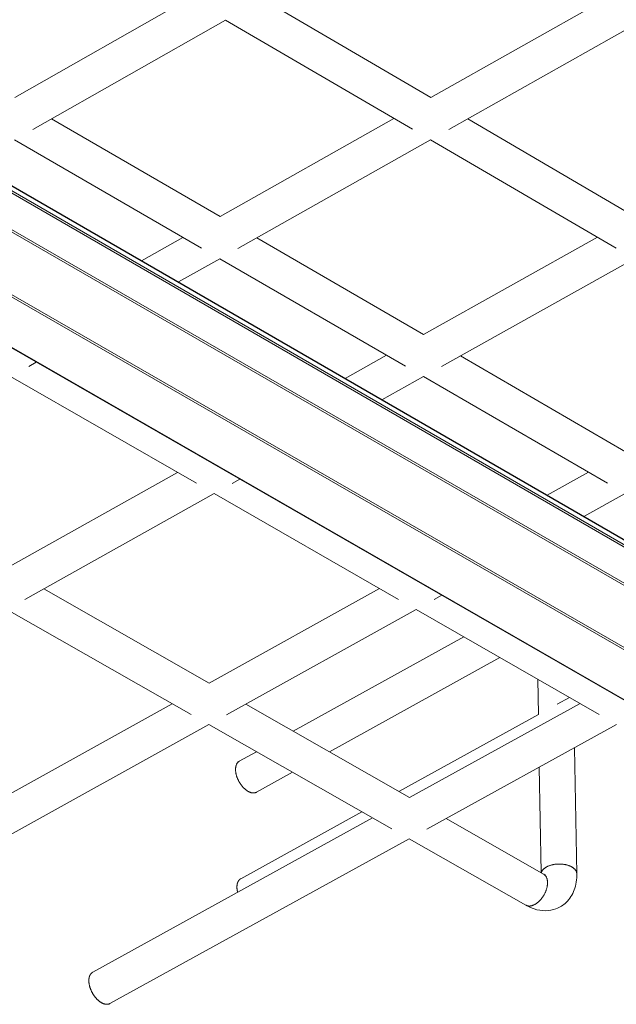
# Model space of a CAD drawing. Units: inches. Extents: x 12 to 245, y -2 to 7.
# Drawn here: x 199 to 199, y 0 to 1 of the extents above; entities that cross this region are included whole.
import ezdxf

# ---------------------------------------------------------------- set-up
doc = ezdxf.new("R2010")
doc.units = ezdxf.units.IN
doc.header["$MEASUREMENT"] = 0
doc.layers.add('DETAIL', color=1, linetype='CONTINUOUS')

msp = doc.modelspace()

# ---------------------------------------------------------------- linework, layer by layer
at = {"layer": 'DETAIL', "linetype": 'Continuous', "lineweight": 0, "extrusion": (0, -0.816497, 0.57735)}
for p, q in [((198.602283, 1.0259794), (198.7560818, 1.1134703)), ((198.8215403, 1.1130873), (198.9705873, 1.0259769)), ((198.9705817, 1.0259802), (199.1258221, 1.1135855)), ((198.3315745, 1.1028698), (199.4986072, 0.4284644)), ((198.3318418, 1.1022839), (199.4988902, 0.4278805)), ((198.3318541, 1.0981052), (199.498993, 0.4237575)), ((198.3309506, 1.0965402), (199.4981128, 0.422233)), ((198.6183628, 0.9976731), (198.7887049, 1.0944352)), ((198.7887015, 1.0944333), (198.9541742, 0.9978631)), ((198.9865656, 0.9976174), (199.1583797, 1.0944363)), ((198.3026737, 1.0803146), (199.4698592, 0.4068352)), ((198.301771, 1.0787809), (199.4689792, 0.4053415)), ((198.6349052, 1.0070699), (198.7839667, 0.9206659)), ((198.7839635, 0.9206678), (198.9377462, 1.0074505)), ((199.003135, 1.0069544), (199.150779, 0.920664)), ((198.3560267, 0.9916279), (199.4172408, 0.3806568)), ((198.3574058, 0.988781), (199.4130879, 0.381043)), ((198.6021322, 0.9884533), (198.767724, 0.8926064)), ((198.7998827, 0.8924198), (198.970306, 0.988455)), ((198.9703004, 0.9884518), (199.1344313, 0.8926646)), ((198.3442263, 0.951161), (199.3733927, 0.3597183)), ((198.3446245, 0.9513593), (199.3733832, 0.3601411)), ((198.714602, 0.8815257), (198.751193, 0.9021747)), ((198.8165211, 0.9017957), (198.9641838, 0.8162025)), ((198.9641784, 0.8162057), (199.1179402, 0.9022888)), ((198.7471609, 0.8627106), (198.7837545, 0.8833314)), ((198.7837512, 0.8833296), (198.9480062, 0.7882563)), ((198.9799399, 0.7880162), (199.1504384, 0.8833324)), ((198.894825, 0.7773784), (198.9314118, 0.7978614)), ((198.9966725, 0.7973704), (199.1429535, 0.7125782)), ((198.6147053, 0.7880706), (198.6214276, 0.7918587)), ((198.5987052, 0.7790544), (198.7630774, 0.6846875)), ((198.9273207, 0.7585997), (198.9639122, 0.779056)), ((198.9639067, 0.7790529), (199.1268405, 0.6847444)), ((198.5954736, 0.6097873), (198.7463815, 0.6942727)), ((198.7947828, 0.6845051), (198.8016006, 0.6883166)), ((199.0736021, 0.6740666), (199.1101837, 0.6943856)), ((198.6111069, 0.5818221), (198.7788835, 0.6756167)), ((198.7788803, 0.6756149), (198.9419363, 0.5820037)), ((199.1060358, 0.6553238), (199.1426245, 0.6756177)), ((198.6279749, 0.591252), (198.7742881, 0.5078107)), ((198.774285, 0.5078124), (198.9251776, 0.5916249)), ((198.9734208, 0.5817689), (198.9803327, 0.5856026)), ((198.595333, 0.5730038), (198.7585043, 0.4800824)), ((198.7897647, 0.4799041), (198.9576206, 0.5730053)), ((198.9576152, 0.5730023), (199.1193701, 0.480138)), ((198.8488516, 0.4652877), (198.9997363, 0.5488204)), ((198.8807764, 0.4470812), (199.0316576, 0.5304942)), ((199.0656876, 0.4800799), (199.0651647, 0.5112576)), ((198.4938711, 0.3520579), (198.7416455, 0.489683)), ((198.8067259, 0.4893116), (198.9516821, 0.4066442)), ((198.9516769, 0.4066471), (199.1025496, 0.4897947)), ((199.0823328, 0.4892573), (199.0931232, 0.4952065)), ((198.9422493, 0.4120236), (199.0656876, 0.4800801)), ((198.5092622, 0.3243234), (198.7740901, 0.4712102)), ((198.774087, 0.4712085), (198.935962, 0.3790253)), ((198.9670057, 0.3787957), (199.134935, 0.4712111)), ((198.8010668, 0.4388331), (198.8162135, 0.4472186)), ((199.0997244, 0.3392978), (199.0977887, 0.4507686)), ((198.8162452, 0.4114058), (198.8481391, 0.4290379)), ((199.0680317, 0.3402909), (199.0664681, 0.4335322)), ((198.8023141, 0.3348717), (198.9096133, 0.3940301)), ((198.6713355, 0.2521479), (198.9190412, 0.3886612)), ((198.9840585, 0.3881802), (199.0702245, 0.3390403)), ((198.6865781, 0.2244697), (198.9514287, 0.3702233)), ((198.9514235, 0.3702204), (199.0545387, 0.3114993))]:
    msp.add_line(p, q, dxfattribs=at)
at = {"layer": 'DETAIL', "linetype": 'Continuous', "lineweight": 0}
for points in [[(198.8162452, 0.4114058), (198.8159813, 0.4112696), (198.8157093, 0.4111486), (198.8154296, 0.4110429), (198.8151425, 0.4109525), (198.8148483, 0.4108776), (198.8145473, 0.4108183), (198.8142399, 0.4107746), (198.8139264, 0.4107466), (198.8136072, 0.4107343), (198.8132825, 0.4107377), (198.8129527, 0.4107569), (198.8126183, 0.4107917), (198.8122795, 0.4108422), (198.8119368, 0.4109083), (198.8115905, 0.41099), (198.8112409, 0.4110871), (198.8108886, 0.4111995), (198.8105338, 0.4113272), (198.8101769, 0.4114699), (198.8098184, 0.4116276), (198.8094586, 0.4118), (198.8090979, 0.411987), (198.8087368, 0.4121883), (198.8083755, 0.4124038), (198.8080146, 0.4126332), (198.8076543, 0.4128762), (198.8072952, 0.4131327), (198.8069375, 0.4134022), (198.8065817, 0.4136846), (198.8062282, 0.4139794), (198.8058774, 0.4142865), (198.8055295, 0.4146053), (198.8051851, 0.4149357), (198.8048445, 0.4152773), (198.8045081, 0.4156295), (198.8041762, 0.4159922), (198.8038492, 0.4163649), (198.8035274, 0.4167471), (198.8032113, 0.4171385), (198.8029011, 0.4175386), (198.8025972, 0.417947), (198.8022999, 0.4183632), (198.8020096, 0.4187869), (198.8017265, 0.4192174), (198.8014511, 0.4196545), (198.8011835, 0.4200975), (198.8009241, 0.4205459), (198.8006731, 0.4209994), (198.8004309, 0.4214574), (198.8001976, 0.4219194), (198.7999737, 0.4223849), (198.7997592, 0.4228534), (198.7995544, 0.4233244), (198.7993596, 0.4237973), (198.799175, 0.4242717), (198.7990007, 0.424747), (198.798837, 0.4252227), (198.798684, 0.4256983), (198.798542, 0.4261733), (198.798411, 0.4266471), (198.7982912, 0.4271192), (198.7981827, 0.4275892), (198.7980857, 0.4280564), (198.7980003, 0.4285205), (198.7979265, 0.4289808), (198.7978644, 0.4294369), (198.7978142, 0.4298882), (198.7977758, 0.4303344), (198.7977493, 0.4307748), (198.7977347, 0.4312091), (198.7977321, 0.4316367), (198.7977414, 0.4320571), (198.7977626, 0.43247), (198.7977958, 0.4328749), (198.7978408, 0.4332712), (198.7978977, 0.4336587), (198.7979663, 0.4340368), (198.7980466, 0.4344052), (198.7981385, 0.4347634), (198.7982419, 0.435111), (198.7983566, 0.4354478), (198.7984827, 0.4357732), (198.7986198, 0.436087), (198.798768, 0.4363888), (198.7989269, 0.4366783), (198.7990965, 0.4369551), (198.7992765, 0.4372191), (198.7994668, 0.4374697), (198.7996671, 0.4377069), (198.7998772, 0.4379304), (198.8000969, 0.4381398), (198.800326, 0.438335), (198.8005642, 0.4385157), (198.8008112, 0.4386818), (198.8010668, 0.4388331)], [(199.0997244, 0.3392978), (199.0997118, 0.3395753), (199.0996836, 0.3398522), (199.0996398, 0.3401284), (199.0995805, 0.3404035), (199.0995058, 0.3406773), (199.0994156, 0.3409494), (199.0993102, 0.3412196), (199.0991896, 0.3414877), (199.0990539, 0.3417534), (199.0989033, 0.3420164), (199.0987378, 0.3422765), (199.0985578, 0.3425334), (199.0983633, 0.3427868), (199.0981545, 0.3430366), (199.0979317, 0.3432824), (199.097695, 0.343524), (199.0974447, 0.3437612), (199.0971811, 0.3439937), (199.0969043, 0.3442214), (199.0966147, 0.3444439), (199.0963126, 0.3446612), (199.0959983, 0.3448728), (199.095672, 0.3450788), (199.0953341, 0.3452787), (199.0949849, 0.3454725), (199.0946248, 0.34566), (199.0942541, 0.345841), (199.0938731, 0.3460152), (199.0934824, 0.3461825), (199.0930822, 0.3463429), (199.0926729, 0.346496), (199.0922549, 0.3466417), (199.0918287, 0.34678), (199.0913947, 0.3469106), (199.0909533, 0.3470335), (199.0905049, 0.3471484), (199.09005, 0.3472554), (199.089589, 0.3473543), (199.0891225, 0.347445), (199.0886507, 0.3475274), (199.0881743, 0.3476014), (199.0876936, 0.3476669), (199.0872092, 0.347724), (199.0867215, 0.3477725), (199.086231, 0.3478124), (199.0857382, 0.3478436), (199.0852436, 0.3478662), (199.0847476, 0.34788), (199.0842508, 0.3478851), (199.0837537, 0.3478815), (199.0832567, 0.3478692), (199.0827603, 0.3478481), (199.082265, 0.3478184), (199.0817713, 0.34778), (199.0812798, 0.347733), (199.0807908, 0.3476775), (199.0803048, 0.3476134), (199.0798224, 0.3475408), (199.079344, 0.3474599), (199.0788701, 0.3473706), (199.0784011, 0.3472732), (199.0779376, 0.3471676), (199.0774799, 0.347054), (199.0770285, 0.3469325), (199.076584, 0.3468032), (199.0761466, 0.3466663), (199.0757168, 0.3465218), (199.0752951, 0.3463699), (199.0748819, 0.3462109), (199.0744776, 0.3460447), (199.0740825, 0.3458717), (199.0736971, 0.3456919), (199.0733218, 0.3455055), (199.0729569, 0.3453128), (199.0726028, 0.3451139), (199.0722598, 0.344909), (199.0719282, 0.3446983), (199.0716085, 0.344482), (199.0713008, 0.3442604), (199.0710056, 0.3440336), (199.0707231, 0.3438019), (199.0704535, 0.3435655), (199.0701972, 0.3433246), (199.0699544, 0.3430795), (199.0697253, 0.3428304), (199.0695102, 0.3425776), (199.0693093, 0.3423213), (199.0691227, 0.3420618), (199.0689507, 0.3417993), (199.0687934, 0.341534), (199.068651, 0.3412663), (199.0685236, 0.3409964), (199.0684113, 0.3407246), (199.0683143, 0.3404511), (199.0682327, 0.3401762)], [(198.7995757, 0.3228225), (198.7995324, 0.3229951), (198.7994906, 0.3231675), (198.7994504, 0.3233396), (198.7994116, 0.3235114), (198.7993744, 0.3236829), (198.7993387, 0.3238539), (198.7993045, 0.3240246), (198.7992719, 0.3241948), (198.7992409, 0.3243646), (198.7992113, 0.3245339), (198.7991834, 0.3247027), (198.799157, 0.324871), (198.7991321, 0.3250388), (198.7991088, 0.325206), (198.7990871, 0.3253725), (198.799067, 0.3255385), (198.7990484, 0.3257038), (198.7990315, 0.3258685), (198.7990161, 0.3260324), (198.7990022, 0.3261957), (198.79899, 0.3263582), (198.7989794, 0.3265199), (198.7989703, 0.3266809), (198.7989628, 0.326841), (198.798957, 0.3270004), (198.7989527, 0.3271588), (198.79895, 0.3273164), (198.7989489, 0.3274731), (198.7989494, 0.3276288), (198.7989515, 0.3277836), (198.7989551, 0.3279375), (198.7989604, 0.3280903), (198.7989673, 0.3282421), (198.7989757, 0.3283929), (198.7989857, 0.3285426), (198.7989974, 0.3286913), (198.7990106, 0.3288388), (198.7990254, 0.3289853), (198.7990417, 0.3291305), (198.7990597, 0.3292746), (198.7990792, 0.3294176), (198.7991003, 0.3295593), (198.799123, 0.3296998), (198.7991472, 0.329839), (198.799173, 0.329977), (198.7992004, 0.3301137), (198.7992293, 0.330249), (198.7992598, 0.3303831), (198.7992918, 0.3305158), (198.7993254, 0.3306471), (198.7993605, 0.330777), (198.7993971, 0.3309056), (198.7994353, 0.3310327), (198.7994749, 0.3311583), (198.7995161, 0.3312826), (198.7995588, 0.3314053), (198.799603, 0.3315265), (198.7996488, 0.3316462), (198.7996959, 0.3317644), (198.7997446, 0.331881), (198.7997948, 0.3319961), (198.7998464, 0.3321096), (198.7998995, 0.3322215), (198.799954, 0.3323318), (198.80001, 0.3324404), (198.8000674, 0.3325474), (198.8001263, 0.3326527), (198.8001866, 0.3327564), (198.8002482, 0.3328583), (198.8003113, 0.3329586), (198.8003758, 0.3330571), (198.8004417, 0.3331539), (198.8005089, 0.3332489), (198.8005775, 0.3333422), (198.8006475, 0.3334337), (198.8007188, 0.3335234), (198.8007914, 0.3336113), (198.8008654, 0.3336974), (198.8009407, 0.3337817), (198.8010172, 0.3338641), (198.8010951, 0.3339446), (198.8011742, 0.3340233), (198.8012547, 0.3341001), (198.8013363, 0.334175), (198.8014193, 0.3342481), (198.8015034, 0.3343192), (198.8015888, 0.3343884), (198.8016753, 0.3344557), (198.8017631, 0.334521), (198.8018521, 0.3345844), (198.8019422, 0.3346458), (198.8020335, 0.3347052), (198.8021259, 0.3347627), (198.8022194, 0.3348182), (198.8023141, 0.3348717)], [(199.0702245, 0.3390403), (199.0704949, 0.3388762), (199.0707563, 0.3386972), (199.0710086, 0.3385035), (199.0712515, 0.3382953), (199.0714847, 0.338073), (199.071708, 0.3378366), (199.071921, 0.3375865), (199.0721236, 0.3373229), (199.0723156, 0.3370462), (199.0724967, 0.3367566), (199.0726668, 0.3364544), (199.0728256, 0.33614), (199.072973, 0.3358137), (199.0731089, 0.3354759), (199.073233, 0.3351269), (199.0733452, 0.3347672), (199.0734455, 0.334397), (199.0735337, 0.3340169), (199.0736096, 0.3336273), (199.0736733, 0.3332284), (199.0737247, 0.3328209), (199.0737636, 0.3324051), (199.0737901, 0.3319816), (199.0738042, 0.3315506), (199.0738057, 0.3311128), (199.0737948, 0.3306687), (199.0737713, 0.3302186), (199.0737355, 0.3297631), (199.0736872, 0.3293027), (199.0736265, 0.3288378), (199.0735535, 0.3283691), (199.0734684, 0.327897), (199.0733711, 0.327422), (199.0732617, 0.3269446), (199.0731405, 0.3264655), (199.0730075, 0.325985), (199.0728629, 0.3255037), (199.0727069, 0.3250222), (199.0725395, 0.3245409), (199.072361, 0.3240604), (199.0721716, 0.3235813), (199.0719716, 0.323104), (199.071761, 0.3226291), (199.0715401, 0.322157), (199.0713093, 0.3216884), (199.0710687, 0.3212237), (199.0708185, 0.3207634), (199.0705592, 0.320308), (199.0702909, 0.3198581), (199.0700139, 0.319414), (199.0697287, 0.3189764), (199.0694353, 0.3185457), (199.0691343, 0.3181223), (199.0688259, 0.3177068), (199.0685104, 0.3172995), (199.0681882, 0.3169009), (199.0678597, 0.3165115), (199.0675252, 0.3161316), (199.067185, 0.3157618), (199.0668396, 0.3154024), (199.0664894, 0.3150537), (199.0661346, 0.3147162), (199.0657757, 0.3143903), (199.0654132, 0.3140762), (199.0650473, 0.3137744), (199.0646785, 0.3134852), (199.0643072, 0.3132089), (199.0639337, 0.3129457), (199.0635586, 0.3126961), (199.0631822, 0.3124601), (199.0628049, 0.3122382), (199.0624272, 0.3120306), (199.0620494, 0.3118374), (199.061672, 0.3116589), (199.0612954, 0.3114953), (199.0609199, 0.3113467), (199.0605461, 0.3112134), (199.0601742, 0.3110954), (199.0598048, 0.3109929), (199.0594382, 0.3109061), (199.0590748, 0.3108349), (199.058715, 0.3107795), (199.0583592, 0.31074), (199.0580079, 0.3107163), (199.0576613, 0.3107086), (199.0573199, 0.3107168), (199.056984, 0.3107408), (199.056654, 0.3107808), (199.0563303, 0.3108366), (199.0560132, 0.3109082), (199.055703, 0.3109954), (199.0554002, 0.3110983), (199.055105, 0.3112166), (199.0548177, 0.3113503), (199.0545387, 0.3114993)], [(198.667915, 0.2445308), (198.6679143, 0.2446438), (198.6679145, 0.2447564), (198.6679155, 0.2448685), (198.6679174, 0.2449801), (198.66792, 0.2450912), (198.6679235, 0.2452018), (198.6679278, 0.2453119), (198.667933, 0.2454214), (198.6679389, 0.2455305), (198.6679457, 0.2456389), (198.6679533, 0.2457469), (198.6679617, 0.2458543), (198.6679709, 0.2459611), (198.6679809, 0.2460674), (198.6679918, 0.246173), (198.6680035, 0.2462781), (198.668016, 0.2463826), (198.6680293, 0.2464865), (198.6680434, 0.2465898), (198.6680584, 0.2466925), (198.6680741, 0.2467945), (198.6680907, 0.2468959), (198.668108, 0.2469967), (198.6681262, 0.2470968), (198.6681452, 0.2471963), (198.668165, 0.2472951), (198.6681856, 0.2473933), (198.668207, 0.2474907), (198.6682292, 0.2475875), (198.6682522, 0.2476836), (198.668276, 0.247779), (198.6683006, 0.2478737), (198.668326, 0.2479676), (198.6683522, 0.2480609), (198.6683791, 0.2481534), (198.6684069, 0.2482452), (198.6684354, 0.2483362), (198.6684648, 0.2484265), (198.6684949, 0.2485161), (198.6685258, 0.2486049), (198.6685574, 0.2486929), (198.6685899, 0.2487801), (198.6686231, 0.2488666), (198.6686571, 0.2489523), (198.6686918, 0.2490372), (198.6687273, 0.2491213), (198.6687636, 0.2492045), (198.6688006, 0.249287), (198.6688384, 0.2493686), (198.668877, 0.2494495), (198.6689163, 0.2495295), (198.6689563, 0.2496086), (198.6689971, 0.2496869), (198.6690386, 0.2497644), (198.6690809, 0.249841), (198.6691239, 0.2499168), (198.6691677, 0.2499917), (198.6692121, 0.2500657), (198.6692573, 0.2501389), (198.6693032, 0.2502111), (198.6693499, 0.2502825), (198.6693972, 0.250353), (198.6694453, 0.2504226), (198.6694941, 0.2504913), (198.6695435, 0.250559), (198.6695937, 0.2506259), (198.6696446, 0.2506918), (198.6696962, 0.2507569), (198.6697484, 0.250821), (198.6698014, 0.2508841), (198.669855, 0.2509464), (198.6699093, 0.2510077), (198.6699643, 0.251068), (198.6700199, 0.2511274), (198.6700762, 0.2511858), (198.6701332, 0.2512433), (198.6701909, 0.2512998), (198.6702491, 0.2513554), (198.6703081, 0.2514099), (198.6703676, 0.2514635), (198.6704279, 0.2515161), (198.6704887, 0.2515678), (198.6705502, 0.2516184), (198.6706123, 0.2516681), (198.670675, 0.2517167), (198.6707384, 0.2517644), (198.6708024, 0.2518111), (198.6708669, 0.2518567), (198.6709321, 0.2519014), (198.6709979, 0.251945), (198.6710642, 0.2519876), (198.6711312, 0.2520292), (198.6711987, 0.2520698), (198.6712668, 0.2521093), (198.6713355, 0.2521479)], [(198.6865781, 0.2244697), (198.6863805, 0.2243664), (198.6861786, 0.2242714), (198.6859723, 0.2241847), (198.6857618, 0.2241065), (198.6855473, 0.2240368), (198.6853288, 0.2239756), (198.6851066, 0.2239229), (198.6848806, 0.2238789), (198.6846511, 0.2238434), (198.6844183, 0.2238166), (198.6841821, 0.2237984), (198.6839429, 0.2237889), (198.6837007, 0.223788), (198.6834556, 0.2237959), (198.6832078, 0.2238123), (198.6829576, 0.2238375), (198.6827049, 0.2238712), (198.68245, 0.2239136), (198.682193, 0.2239646), (198.681934, 0.2240242), (198.6816733, 0.2240922), (198.681411, 0.2241688), (198.6811472, 0.2242538), (198.6808821, 0.2243472), (198.6806158, 0.2244489), (198.6803486, 0.2245589), (198.6800805, 0.2246771), (198.6798117, 0.2248035), (198.6795425, 0.2249379), (198.6792728, 0.2250803), (198.679003, 0.2252306), (198.6787332, 0.2253887), (198.6784635, 0.2255545), (198.6781941, 0.225728), (198.6779251, 0.2259089), (198.6776568, 0.2260973), (198.6773892, 0.2262929), (198.6771226, 0.2264958), (198.6768571, 0.2267056), (198.6765928, 0.2269224), (198.6763299, 0.2271461), (198.6760686, 0.2273763), (198.6758091, 0.2276131), (198.6755514, 0.2278563), (198.6752957, 0.2281058), (198.6750422, 0.2283613), (198.6747911, 0.2286227), (198.6745424, 0.22889), (198.6742964, 0.2291629), (198.6740532, 0.2294412), (198.6738129, 0.2297248), (198.6735756, 0.2300136), (198.6733416, 0.2303073), (198.673111, 0.2306058), (198.6728838, 0.2309089), (198.6726602, 0.2312164), (198.6724404, 0.2315282), (198.6722245, 0.231844), (198.6720127, 0.2321636), (198.6718049, 0.232487), (198.6716015, 0.2328138), (198.6714024, 0.2331439), (198.6712079, 0.2334771), (198.6710179, 0.2338131), (198.6708327, 0.2341519), (198.6706524, 0.2344931), (198.670477, 0.2348366), (198.6703067, 0.2351822), (198.6701416, 0.2355296), (198.6699817, 0.2358787), (198.6698272, 0.2362293), (198.6696781, 0.2365811), (198.6695346, 0.2369339), (198.6693967, 0.2372876), (198.6692645, 0.2376418), (198.6691381, 0.2379965), (198.6690176, 0.2383513), (198.668903, 0.2387062), (198.6687944, 0.2390607), (198.6686919, 0.2394149), (198.6685955, 0.2397683), (198.6685053, 0.2401209), (198.6684213, 0.2404725), (198.6683436, 0.2408227), (198.6682723, 0.2411714), (198.6682073, 0.2415184), (198.6681488, 0.2418635), (198.6680967, 0.2422065), (198.6680511, 0.2425471), (198.668012, 0.2428852), (198.6679795, 0.2432206), (198.6679535, 0.243553), (198.6679341, 0.2438824), (198.6679212, 0.2442083), (198.667915, 0.2445308)]]:
    msp.add_lwpolyline(points, dxfattribs=at)
for points, knots in [([(199.0997244, 0.3392978), (199.0998108, 0.3343236), (199.099104, 0.3294251), (199.0959335, 0.3208432), (199.0935094, 0.3169656), (199.087755, 0.3114643), (199.0846177, 0.3094966), (199.078285, 0.3071612), (199.0750719, 0.30661), (199.0685612, 0.3065833), (199.0652007, 0.3071541), (199.0594341, 0.3090108), (199.0569374, 0.3101333), (199.0545387, 0.3114993)], [0, 0, 0, 0, 0.25832901, 0.25832901, 0.49826443, 0.49826443, 0.69263674, 0.69263674, 0.86596056, 0.86596056, 1.04831905, 1.04831905, 1.19341056, 1.19341056, 1.19341056, 1.19341056]), ([(199.0702245, 0.3390403), (199.0708849, 0.3386637), (199.0714055, 0.3384527), (199.0718933, 0.3382946), (199.0719917, 0.338279), (199.0719917, 0.338279)], [0, 0, 0, 0, 0.07163322, 0.07163322, 0.119355965, 0.119355965, 0.119355965, 0.119355965])]:
    msp.add_open_spline(points, degree=3, knots=knots, dxfattribs=at)

doc.saveas('drawing.dxf')
